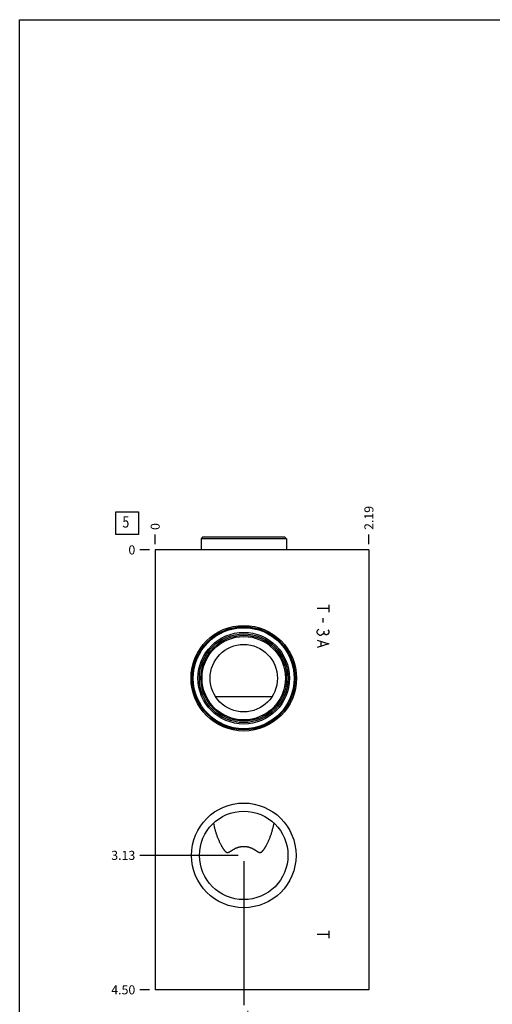
# Model space of a CAD drawing. Units: inches. Extents: x 0.3 to 21.7, y 0.3 to 16.7.
# Drawn here: x 0.3 to 5.5, y 5.8 to 16.7 of the extents above; entities that cross this region are included whole.
import ezdxf

# ---------------------------------------------------------------- set-up
doc = ezdxf.new("R2010")
doc.units = ezdxf.units.IN
doc.header["$LTSCALE"] = 1.21
doc.header["$MEASUREMENT"] = 0
doc.layers.get('0').update_dxf_attribs({"linetype": 'CONTINUOUS'})
doc.styles.get("Standard").update_dxf_attribs({"font": 'txt', "width": 0.8})
doc.dimstyles.new('DIMSTYLE_1', dxfattribs={"dimtxt": 0.1, "dimasz": 0.1875, "dimexe": 0.125, "dimexo": 0.0625, "dimgap": 0.025, "dimtad": 0, "dimtih": 1, "dimtoh": 1, "dimlfac": 0.928013, "dimzin": 4, "dimdsep": 46, "dimtxsty": 'STANDARD', "dimblk": '_FILLED', "dimblk1": '_FILLED', "dimblk2": '_FILLED', "dimcen": 0.09, "dimadec": 0, "dimazin": 0, "dimtfac": 1, "dimtofl": 0, "dimtmove": 0, "dimatfit": 3, "dimldrblk": '_FILLED', "dimfxl": 1, "dimtolj": 1, "dimtzin": 4, "dimarcsym": 0})
doc.dimstyles.new('DIMSTYLE_2', dxfattribs={"dimtxt": 0.1, "dimasz": 0.1875, "dimexe": 0.125, "dimexo": 0.0625, "dimgap": 0.025, "dimtad": 0, "dimtih": 1, "dimtoh": 1, "dimdec": 0, "dimlfac": 0.928013, "dimzin": 4, "dimdsep": 46, "dimtxsty": 'STANDARD', "dimblk": '_FILLED', "dimblk1": '_FILLED', "dimblk2": '_FILLED', "dimcen": 0.09, "dimadec": 0, "dimazin": 0, "dimtfac": 1, "dimtdec": 0, "dimtofl": 0, "dimtmove": 0, "dimatfit": 3, "dimldrblk": '_FILLED', "dimfxl": 1, "dimtolj": 1, "dimtzin": 4, "dimarcsym": 0})

# ---------------------------------------------------------------- blocks, each defined once
blk = doc.blocks.new('*D24')
at = {"color": 2, "linetype": 'CONTINUOUS'}
blk.add_line((4.155, 10.916), (4.155, 11.024), dxfattribs=at)
at = {"color": 2, "linetype": 'CONTINUOUS', "insert": (4.105, 11.074), "char_height": 0.1, "width": 0.32, "attachment_point": 1, "rotation": 90, "line_spacing_factor": 0.9}
blk.add_mtext('2.19', dxfattribs=at)
blk = doc.blocks.new('_FILLED')
at = {"color": 0, "linetype": 'BYBLOCK'}
blk.add_solid([(0, 0), (-1, 0.167), (-1, -0.167)], dxfattribs=at)
blk = doc.blocks.new('*D25')
at = {"color": 2, "linetype": 'CONTINUOUS'}
blk.add_line((1.797, 10.916), (1.797, 11.024), dxfattribs=at)
at = {"color": 2, "linetype": 'CONTINUOUS', "insert": (1.747, 11.074), "char_height": 0.1, "width": 0.08, "attachment_point": 1, "rotation": 90, "line_spacing_factor": 0.9}
blk.add_mtext('0', dxfattribs=at)
blk = doc.blocks.new('*D26')
at = {"color": 2, "linetype": 'CONTINUOUS'}
blk.add_line((1.735, 6.005), (1.627, 6.005), dxfattribs=at)
at = {"color": 2, "linetype": 'CONTINUOUS', "insert": (1.577, 6.055), "char_height": 0.1, "width": 0.32, "attachment_point": 3, "line_spacing_factor": 0.9}
blk.add_mtext('4.50', dxfattribs=at)
blk = doc.blocks.new('*D27')
at = {"color": 2, "linetype": 'CONTINUOUS'}
blk.add_line((1.735, 10.854), (1.627, 10.854), dxfattribs=at)
at = {"color": 2, "linetype": 'CONTINUOUS', "insert": (1.577, 10.904), "char_height": 0.1, "width": 0.08, "attachment_point": 3, "line_spacing_factor": 0.9}
blk.add_mtext('0', dxfattribs=at)
blk = doc.blocks.new('*D28')
at = {"color": 2, "linetype": 'CONTINUOUS'}
blk.add_line((2.774, 7.424), (2.774, 5.835), dxfattribs=at)
at = {"color": 2, "linetype": 'CONTINUOUS', "insert": (2.724, 5.785), "char_height": 0.1, "width": 0.24, "attachment_point": 3, "rotation": 90, "line_spacing_factor": 0.9}
blk.add_mtext('.91', dxfattribs=at)
blk = doc.blocks.new('*D29')
at = {"color": 2, "linetype": 'CONTINUOUS'}
blk.add_line((2.712, 7.487), (1.627, 7.487), dxfattribs=at)
at = {"color": 2, "linetype": 'CONTINUOUS', "insert": (1.577, 7.537), "char_height": 0.1, "width": 0.32, "attachment_point": 3, "line_spacing_factor": 0.9}
blk.add_mtext('3.13', dxfattribs=at)
blk = doc.blocks.new('SUN_FACENUMBER_BL6', base_point=(1.487, 11.15))
at = {"color": 2, "linetype": 'CONTINUOUS'}
for p, q in [((1.362, 11.275), (1.612, 11.275)), ((1.362, 11.025), (1.362, 11.275)), ((1.612, 11.275), (1.612, 11.025)), ((1.612, 11.025), (1.362, 11.025))]:
    blk.add_line(p, q, dxfattribs=at)
at = {"color": 2, "linetype": 'CONTINUOUS', "width": 0.8}
blk.add_text('5', height=0.125, dxfattribs=at).set_placement((1.435, 11.1))

msp = doc.modelspace()

# ---------------------------------------------------------------- linework, layer by layer
at = {"color": 7, "linetype": 'CONTINUOUS'}
for p, q in [((0.301, 0.301), (0.301, 16.699)), ((0.301, 16.699), (21.699, 16.699)), ((2.32, 10.995), (2.303, 10.978)), ((2.303, 10.978), (2.303, 10.854)), ((3.246, 10.978), (2.303, 10.978)), ((3.229, 10.995), (2.32, 10.995)), ((3.229, 10.995), (3.246, 10.978)), ((3.246, 10.978), (3.246, 10.854)), ((1.797, 10.854), (1.797, 6.005)), ((4.155, 10.854), (1.797, 10.854)), ((4.155, 10.854), (4.155, 6.005)), ((2.463, 9.238), (3.086, 9.238)), ((4.155, 6.005), (1.797, 6.005))]:
    msp.add_line(p, q, dxfattribs=at)
at = {"color": 4, "linetype": 'CONTINUOUS'}
for p, q in [((3.712, 10.208), (3.583, 10.208)), ((3.712, 10.248), (3.712, 10.168)), ((3.647, 10.103), (3.647, 10.054)), ((3.583, 9.957), (3.593, 9.974)), ((3.583, 9.941), (3.583, 9.957)), ((3.593, 9.925), (3.583, 9.941)), ((3.593, 9.974), (3.604, 9.982)), ((3.615, 9.909), (3.593, 9.925)), ((3.626, 9.909), (3.615, 9.909)), ((3.647, 9.925), (3.626, 9.909)), ((3.658, 9.941), (3.647, 9.925)), ((3.658, 9.957), (3.658, 9.941)), ((3.669, 9.925), (3.658, 9.941)), ((3.68, 9.917), (3.669, 9.925)), ((3.69, 9.917), (3.68, 9.917)), ((3.701, 9.925), (3.69, 9.917)), ((3.701, 9.974), (3.712, 9.957)), ((3.712, 9.941), (3.701, 9.925)), ((3.712, 9.957), (3.712, 9.941)), ((3.583, 9.86), (3.712, 9.82)), ((3.712, 9.82), (3.583, 9.78)), ((3.626, 9.844), (3.626, 9.796)), ((3.712, 6.654), (3.712, 6.573)), ((3.712, 6.614), (3.583, 6.614))]:
    msp.add_line(p, q, dxfattribs=at)
at = {"color": 7, "linetype": 'CONTINUOUS'}
for centre, radius in [((2.774, 9.44), 0.582), ((2.774, 9.44), 0.568), ((2.774, 9.44), 0.557), ((2.774, 9.44), 0.505), ((2.774, 9.44), 0.489), ((2.774, 9.44), 0.473), ((2.774, 9.44), 0.46), ((2.774, 9.44), 0.372), ((2.774, 7.487), 0.577), ((2.774, 7.487), 0.488)]:
    msp.add_circle(centre, radius, dxfattribs=at)
for points, knots in [([(2.44, 7.842), (2.442, 7.831), (2.447, 7.808), (2.455, 7.775), (2.463, 7.748), (2.47, 7.726), (2.476, 7.709), (2.481, 7.693), (2.488, 7.677), (2.494, 7.661), (2.501, 7.645), (2.508, 7.629), (2.516, 7.614), (2.522, 7.601), (2.528, 7.591), (2.532, 7.583), (2.537, 7.576), (2.541, 7.569), (2.546, 7.561), (2.551, 7.554), (2.556, 7.549), (2.559, 7.544), (2.562, 7.541), (2.564, 7.538), (2.566, 7.536), (2.568, 7.534), (2.571, 7.531), (2.573, 7.529), (2.576, 7.527), (2.577, 7.526), (2.579, 7.525), (2.581, 7.523), (2.584, 7.522), (2.586, 7.521), (2.588, 7.52), (2.59, 7.52), (2.592, 7.519), (2.593, 7.519), (2.595, 7.519), (2.597, 7.519), (2.599, 7.519), (2.601, 7.52), (2.603, 7.52), (2.605, 7.521), (2.609, 7.522), (2.612, 7.524), (2.615, 7.525), (2.617, 7.526), (2.619, 7.527), (2.621, 7.528), (2.624, 7.53), (2.628, 7.533), (2.632, 7.535), (2.636, 7.537), (2.639, 7.54), (2.643, 7.542), (2.647, 7.545), (2.651, 7.547), (2.655, 7.549), (2.66, 7.553), (2.667, 7.556), (2.675, 7.561), (2.683, 7.565), (2.692, 7.569), (2.7, 7.572), (2.709, 7.575), (2.718, 7.578), (2.727, 7.581), (2.737, 7.583), (2.746, 7.584), (2.755, 7.586), (2.765, 7.586), (2.771, 7.586), (2.774, 7.586)], [0, 0, 0, 0, 0.060868, 0.121807, 0.182829, 0.213376, 0.24395, 0.274551, 0.305182, 0.335844, 0.366538, 0.397267, 0.428028, 0.458821, 0.474228, 0.48964, 0.505055, 0.520471, 0.535883, 0.551284, 0.566664, 0.574343, 0.582009, 0.589661, 0.59348, 0.597293, 0.604899, 0.612472, 0.616244, 0.620005, 0.623753, 0.627488, 0.634912, 0.638604, 0.642285, 0.645959, 0.64963, 0.651466, 0.653305, 0.65699, 0.660691, 0.664412, 0.668157, 0.671927, 0.679535, 0.687229, 0.691105, 0.694997, 0.698903, 0.702823, 0.710699, 0.718616, 0.726569, 0.734554, 0.742566, 0.750605, 0.758667, 0.766752, 0.774858, 0.782985, 0.799299, 0.815688, 0.832152, 0.848687, 0.865291, 0.881961, 0.898692, 0.915481, 0.932319, 0.9492, 0.966114, 0.983052, 1, 1, 1, 1]), ([(2.774, 7.586), (2.778, 7.586), (2.784, 7.586), (2.793, 7.586), (2.803, 7.584), (2.812, 7.583), (2.822, 7.581), (2.831, 7.578), (2.84, 7.575), (2.848, 7.572), (2.857, 7.569), (2.866, 7.565), (2.874, 7.561), (2.882, 7.556), (2.89, 7.552), (2.897, 7.548), (2.902, 7.545), (2.906, 7.542), (2.909, 7.54), (2.913, 7.537), (2.917, 7.535), (2.92, 7.533), (2.923, 7.531), (2.925, 7.53), (2.928, 7.528), (2.932, 7.526), (2.934, 7.525), (2.936, 7.524), (2.938, 7.523), (2.94, 7.522), (2.942, 7.521), (2.944, 7.521), (2.946, 7.52), (2.948, 7.52), (2.95, 7.519), (2.952, 7.519), (2.953, 7.519), (2.955, 7.519), (2.956, 7.519), (2.959, 7.52), (2.961, 7.52), (2.964, 7.521), (2.966, 7.523), (2.969, 7.524), (2.972, 7.526), (2.975, 7.529), (2.978, 7.531), (2.98, 7.533), (2.982, 7.535), (2.984, 7.538), (2.987, 7.541), (2.99, 7.544), (2.993, 7.549), (2.998, 7.554), (3.003, 7.561), (3.007, 7.569), (3.012, 7.576), (3.017, 7.583), (3.021, 7.591), (3.027, 7.601), (3.033, 7.614), (3.041, 7.629), (3.048, 7.645), (3.055, 7.661), (3.061, 7.677), (3.067, 7.693), (3.073, 7.709), (3.079, 7.726), (3.086, 7.748), (3.093, 7.775), (3.102, 7.808), (3.107, 7.831), (3.109, 7.842)], [0, 0, 0, 0, 0.016948, 0.033886, 0.0508, 0.067681, 0.084519, 0.101307, 0.118039, 0.134709, 0.151313, 0.167848, 0.184312, 0.200702, 0.217015, 0.233248, 0.241333, 0.249396, 0.257434, 0.265447, 0.273431, 0.281384, 0.285348, 0.289301, 0.297177, 0.305004, 0.308895, 0.312771, 0.316628, 0.320466, 0.324283, 0.328076, 0.331845, 0.33559, 0.339312, 0.343013, 0.344857, 0.346698, 0.350373, 0.354043, 0.357717, 0.365086, 0.368792, 0.372512, 0.379993, 0.387525, 0.395098, 0.398898, 0.402705, 0.410337, 0.417988, 0.425655, 0.433333, 0.448714, 0.464115, 0.479527, 0.494942, 0.510358, 0.52577, 0.541177, 0.57197, 0.602732, 0.63346, 0.664155, 0.694817, 0.725448, 0.756049, 0.786623, 0.81717, 0.878192, 0.939132, 1, 1, 1, 1])]:
    msp.add_open_spline(points, degree=3, knots=knots, dxfattribs=at)

# ---------------------------------------------------------------- block references
at = {"color": 2, "linetype": 'CONTINUOUS'}
msp.add_blockref('SUN_FACENUMBER_BL6', (1.487, 11.15), dxfattribs=at)

# ---------------------------------------------------------------- dimensions: what is measured, and where the dimension line sits
for feature_location, offset, dtype, origin, dimstyle, picture, middle in [((4.155, 10.916), (0, 0.107), 1, (1.797, 10.854), 'DIMSTYLE_1', '*D24', (4.155, 11.234)), ((1.797075088, 10.916453364), (0, 0.1075), 1, (1.797075088, 10.853953364), 'DIMSTYLE_2', '*D25', (1.797075266, 11.113953402)), ((1.735, 6.005), (-0.107, 0), 0, (1.797, 10.854), 'DIMSTYLE_1', '*D26', (1.417, 6.005)), ((2.712, 7.487), (-1.085, 0), 0, (1.797, 10.854), 'DIMSTYLE_1', '*D29', (1.42, 7.487)), ((1.734575088, 10.853953364), (-0.1075, 0), 0, (1.797075088, 10.853953364), 'DIMSTYLE_2', '*D27', (1.537075104, 10.853953674)), ((2.774, 7.424), (0, -1.589), 1, (1.797, 10.854), 'DIMSTYLE_1', '*D28', (2.774, 5.662))]:
    dim = msp.add_ordinate_dim(feature_location=feature_location, offset=offset, dtype=dtype, origin=origin, dimstyle=dimstyle, dxfattribs=at)
    dim.commit()
    dim.dimension.update_dxf_attribs({"geometry": picture, "text_midpoint": middle})

doc.saveas('drawing.dxf')
